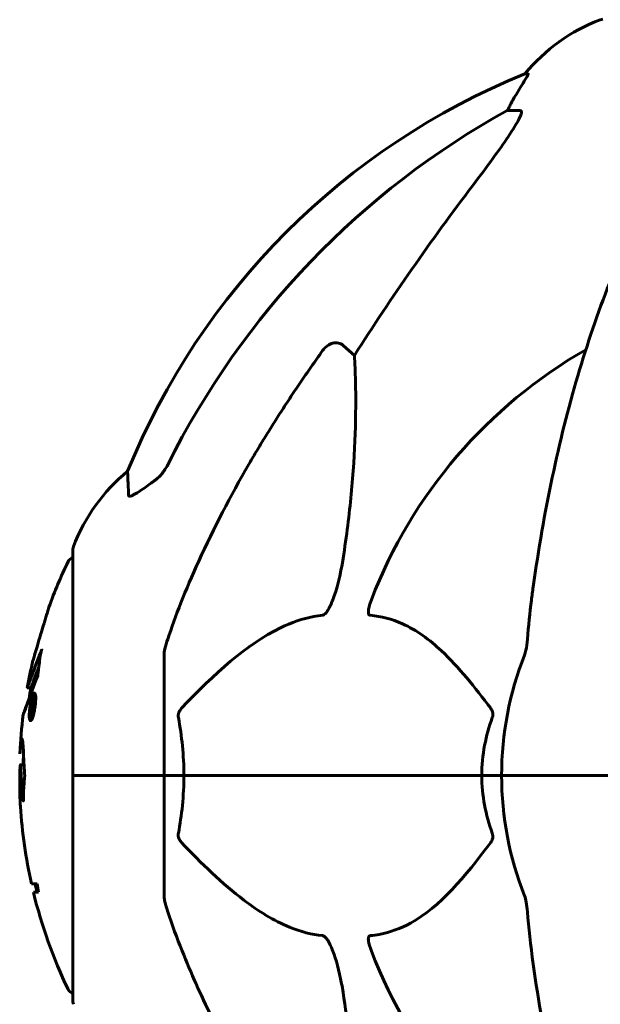
# Model space of a CAD drawing. Units: millimetres. Extents: x 5401 to 13507, y -1286 to 12409.
# Drawn here: x 8512 to 8593, y 11865 to 12002 of the extents above; entities that cross this region are included whole.
import ezdxf

# ---------------------------------------------------------------- set-up
doc = ezdxf.new("R2010")
doc.units = ezdxf.units.MM
doc.header["$LTSCALE"] = 50
doc.layers.add('Widoczne (ISO)', color=7, linetype='Continuous', lineweight=60)

msp = doc.modelspace()

# ---------------------------------------------------------------- linework, layer by layer
at = {"layer": 'Widoczne (ISO)'}
for p, q in [((8582.53, 11994.11), (8582.1, 11994.11)), ((8579.62, 11989.02), (8581.44, 11989.02)), ((8556.94, 11956.55), (8558.51, 11955.16)), ((8519.58, 11928.37), (8519.58, 11897.07)), ((8532.17, 11913.71), (8532.17, 11897.07)), ((8513.26, 11909.18), (8513.76, 11909.18)), ((8514.19, 11908.1), (8514.41, 11908.1)), ((8513.95, 11907.56), (8514.1, 11907.56)), ((8513.97, 11907.24), (8514.19, 11907.24)), ((8513.98, 11907.24), (8514.19, 11907.24)), ((8514, 11907.56), (8514.06, 11907.56)), ((8513.91, 11905.54), (8513.96, 11905.54)), ((8513.96, 11905.54), (8513.98, 11905.54)), ((8513.75, 11905.01), (8513.97, 11905.01)), ((8512.31, 11898.54), (8512.8, 11898.54)), ((8519.65, 11897.07), (8519.58, 11897.07)), ((8519.58, 11897.07), (8519.65, 11897.07)), ((8519.58, 11897.07), (8519.58, 11865.77)), ((8519.65, 11897.07), (8532.17, 11897.07)), ((8519.65, 11897.07), (8532.17, 11897.07)), ((8532.17, 11897.07), (8534.92, 11897.07)), ((8534.92, 11897.07), (8532.17, 11897.07)), ((8532.17, 11880.43), (8532.17, 11897.07)), ((8534.92, 11897.07), (8576.13, 11897.07)), ((8576.13, 11897.07), (8534.92, 11897.07)), ((8576.13, 11897.07), (8578.87, 11897.07)), ((8578.87, 11897.07), (8576.13, 11897.07)), ((8592.52, 11897.07), (8578.87, 11897.07)), ((8592.52, 11897.07), (8578.87, 11897.07)), ((8593.87, 11897.07), (8592.52, 11897.07)), ((8592.52, 11897.07), (8593.87, 11897.07)), ((8514.63, 11882.09), (8513.83, 11882.09)), ((8514.11, 11880.91), (8514.8, 11880.91))]:
    msp.add_line(p, q, dxfattribs=at)
for centre, radius, start, end in [((8601.4, 11978.23), 25, 110.8133, 140.5544), ((8592.87, 12000.66), 1, 90, 110.8133), ((8619.77, 11901.48), 100, 112.1283, 157.8717), ((8624.17, 11897.07), 67.82, 119.7583, 159.0022), ((8543.01, 11919.84), 25, 129.4456, 159.1867), ((8520.58, 11928.37), 1, 159.1867, 180), ((8519.8, 11926.22), 1, 102.7356, 154.3864), ((8580.6, 11897.07), 68.43, 154.3864, 160.1053), ((8624.17, 11897.07), 45.3, 158.4481, 180), ((8580.6, 11897.07), 68.43, 166.5786, 169.8024), ((8580.6, 11897.07), 67.93, 169.7266, 170.9958), ((8580.6, 11897.07), 68.43, 172.9383, 177.507), ((8580.6, 11897.07), 67.93, 177.5203, 178.756), ((8624.17, 11897.07), 45.3, 180, 201.5519), ((8580.6, 11897.07), 68.43, 183.6066, 192.6421), ((8580.6, 11897.07), 67.93, 192.7367, 193.763), ((8580.6, 11897.07), 68.43, 193.6605, 205.6136), ((8624.17, 11897.07), 67.82, 200.9978, 240.2417), ((8519.8, 11867.92), 1, 205.6136, 257.2644), ((8520.58, 11865.77), 1, 180, 200.8133)]:
    msp.add_arc(centre, radius, start, end, dxfattribs=at)
for centre, major_axis, ratio, start_param, end_param in [((8601.82, 11978.23), (0, -25), 0.981627, 4.176968, 4.238597), ((8633.27, 11887.84), (0, -115), 0.981627, 3.636886, 4.241328), ((8575.62, 11991.92), (0, 5), 0.981627, 4.093994, 4.238597), ((8814.38, 11756.87), (0, -345), 0.906308, 4.014117, 4.100088), ((8580.6, 11888.8), (-66.43, 0), 0.864029, 0.117188, 0.137991)]:
    msp.add_ellipse(centre, major_axis=major_axis, ratio=ratio, start_param=start_param, end_param=end_param, dxfattribs=at)
for points, knots in [([(8582.53, 11994.11), (8582.55, 11994.11), (8582.55, 11994.09), (8582.52, 11994.01), (8582.49, 11993.93), (8582.37, 11993.71), (8582.26, 11993.54), (8581.95, 11993.03), (8581.72, 11992.67), (8581.23, 11991.85), (8580.97, 11991.42), (8580.71, 11990.98)], [0, 0, 0, 0, 0.0396836, 0.0396836, 0.0905188, 0.0905188, 0.1673316, 0.1673316, 0.2736365, 0.2736365, 0.3778204, 0.3778204, 0.3778204, 0.3778204]), ([(8581.59, 11988.56), (8581.52, 11988.35), (8581.4, 11988.1), (8580.96, 11987.25), (8580.46, 11986.44), (8578.59, 11983.64), (8576.93, 11981.36), (8574.88, 11978.67)], [0.1601511, 0.1601511, 0.1601511, 0.1601511, 0.2789651, 0.2789651, 0.5590911, 0.5590911, 1.0329565, 1.0329565, 1.0329565, 1.0329565]), ([(8581.59, 11988.56), (8581.62, 11988.64), (8581.63, 11988.72), (8581.63, 11988.89), (8581.6, 11988.97), (8581.5, 11989.01), (8581.48, 11989.02), (8581.44, 11989.02)], [-0.1558142, -0.1558142, -0.1558142, -0.1558142, -0.1088397, -0.1088397, -0.0285546, -0.0285546, 0, 0, 0, 0]), ([(8604.79, 11985.9), (8602.73, 11983.05), (8600.78, 11979.88), (8597.1, 11972.94), (8595.38, 11969.16), (8592.18, 11961.09), (8590.72, 11956.8), (8588.08, 11947.85), (8586.91, 11943.17), (8584.84, 11933.4), (8583.96, 11928.34), (8583.24, 11923.17)], [1.258461, 1.258461, 1.258461, 1.258461, 2.851216, 2.851216, 4.443971, 4.443971, 6.036726, 6.036726, 7.629481, 7.629481, 9.222236, 9.222236, 9.222236, 9.222236]), ([(8554.11, 11955.83), (8554.11, 11955.84), (8554.11, 11955.84), (8554.29, 11956.09), (8554.54, 11956.34), (8555, 11956.66), (8555.28, 11956.8), (8555.52, 11956.86), (8555.77, 11956.92), (8556.07, 11956.93), (8556.53, 11956.82), (8556.77, 11956.7), (8556.94, 11956.55), (8556.94, 11956.55), (8556.94, 11956.55)], [1.1658431, 1.1658431, 1.1658431, 1.1658431, 1.166835, 1.166835, 1.2608412, 1.2608412, 1.3451697, 1.3451697, 1.3451697, 1.4277438, 1.4277438, 1.5006257, 1.5006257, 1.5007309, 1.5007309, 1.5007309, 1.5007309]), ([(8558.51, 11955.16), (8558.57, 11954.05), (8558.62, 11952.85), (8558.76, 11947.17), (8558.64, 11941.87), (8557.8, 11933.18), (8557.43, 11930.22), (8556.94, 11927.08)], [-7.441453, -7.441453, -7.441453, -7.441453, -6.631063, -6.631063, -3.871284, -3.871284, -2.578772, -2.578772, -2.578772, -2.578772]), ([(8530.72, 11937.74), (8531.13, 11938.03), (8531.51, 11938.37), (8532.16, 11939.14), (8532.45, 11939.57), (8532.68, 11940.03)], [0, 0, 0, 0, 0.1523434, 0.1523434, 0.306473, 0.306473, 0.306473, 0.306473]), ([(8532.69, 11915.94), (8533.71, 11919.03), (8535.11, 11922.63), (8539.06, 11931.3), (8541.39, 11935.75), (8543.87, 11940.04)], [-2.891192, -2.891192, -2.891192, -2.891192, -1.528318, -1.528318, 0, 0, 0, 0]), ([(8527.28, 11935.8), (8527.23, 11936.91), (8527.19, 11937.75), (8527.14, 11938.87), (8527.13, 11939.15), (8527.13, 11939.15)], [-3.839757, -3.839757, -3.839757, -3.839757, -2.971401, -2.971401, -2.116017, -2.116017, -2.116017, -2.116017]), ([(8530.41, 11937.51), (8529.79, 11937.06), (8529.19, 11936.64), (8528.39, 11936.12), (8528.13, 11935.97), (8527.79, 11935.79), (8527.66, 11935.73), (8527.47, 11935.68), (8527.41, 11935.67), (8527.33, 11935.69), (8527.31, 11935.7), (8527.28, 11935.74), (8527.28, 11935.77), (8527.28, 11935.8)], [0, 0, 0, 0, 0.2316755, 0.2316755, 0.3642878, 0.3642878, 0.4481993, 0.4481993, 0.5091909, 0.5091909, 0.5443069, 0.5443069, 0.5810898, 0.5810898, 0.5810898, 0.5810898]), ([(8556.94, 11927.08), (8556.57, 11924.74), (8556.06, 11922.77), (8555.52, 11921.37), (8555.31, 11920.81), (8555.08, 11920.33), (8554.77, 11919.82), (8554.66, 11919.65), (8554.48, 11919.44), (8554.4, 11919.37), (8554.27, 11919.28), (8554.22, 11919.25), (8554.15, 11919.23), (8554.13, 11919.23), (8554.11, 11919.23)], [4.2161666, 4.2161666, 4.2161666, 4.2161666, 4.692072, 4.692072, 4.692072, 4.8854145, 4.8854145, 4.96663, 4.96663, 5.010038, 5.010038, 5.039388, 5.039388, 5.0498949, 5.0498949, 5.0498949, 5.0498949]), ([(8583.24, 11923.17), (8583.15, 11922.55), (8583.07, 11921.94), (8582.77, 11919.54), (8582.59, 11917.74), (8582.43, 11915.94)], [-1.0396624, -1.0396624, -1.0396624, -1.0396624, -0.8416464, -0.8416464, -0.2736271, -0.2736271, -0.2736271, -0.2736271]), ([(8516.26, 11920.36), (8516.26, 11920.35), (8516.25, 11920.33), (8516.22, 11920.23), (8516.18, 11920.12), (8516.08, 11919.79), (8516.01, 11919.55), (8515.86, 11919.07), (8515.8, 11918.85), (8515.66, 11918.39), (8515.59, 11918.16), (8515.52, 11917.92), (8515.37, 11917.44), (8515.24, 11917), (8515.14, 11916.65)], [2.6284846, 2.6284846, 2.6284846, 2.6284846, 2.6924283, 2.6924283, 2.7983639, 2.7983639, 2.9217048, 2.9217048, 3.0090259, 3.0090259, 3.0876266, 3.0876266, 3.0876266, 3.2467861, 3.2467861, 3.2467861, 3.2467861]), ([(8560.7, 11919.23), (8560.69, 11919.23), (8560.68, 11919.23), (8560.63, 11919.24), (8560.59, 11919.26), (8560.52, 11919.32), (8560.49, 11919.37), (8560.44, 11919.5), (8560.43, 11919.61), (8560.44, 11919.92), (8560.48, 11920.17), (8560.62, 11920.71), (8560.73, 11921.05), (8560.86, 11921.37)], [3.5334714, 3.5334714, 3.5334714, 3.5334714, 3.5360525, 3.5360525, 3.5562458, 3.5562458, 3.5793269, 3.5793269, 3.6167663, 3.6167663, 3.6956214, 3.6956214, 3.804605, 3.804605, 3.804605, 3.804605]), ([(8554.11, 11919.23), (8553.7, 11919.19), (8553.29, 11919.13), (8551.34, 11918.77), (8549.81, 11918.24), (8543.64, 11915.23), (8539.07, 11911.11), (8534.6, 11906.36)], [-3.292921, -3.292921, -3.292921, -3.292921, -3.092582, -3.092582, -2.344532, -2.344532, -0.096806, -0.096806, -0.096806, -0.096806]), ([(8577.36, 11906.36), (8575.19, 11909.21), (8572.95, 11912.06), (8568.9, 11915.85), (8567.12, 11917.16), (8563.71, 11918.69), (8562.23, 11919.08), (8560.7, 11919.23)], [-3.381637, -3.381637, -3.381637, -3.381637, -2.051466, -2.051466, -1.136841, -1.136841, -0.473976, -0.473976, -0.473976, -0.473976]), ([(8515.14, 11916.65), (8515.12, 11916.61), (8515.11, 11916.57), (8514.95, 11916.02), (8514.8, 11915.52), (8514.53, 11914.62), (8514.42, 11914.23), (8514.23, 11913.59), (8514.16, 11913.34), (8514.08, 11913.08), (8514.06, 11913.02), (8514.05, 11912.97), (8514.04, 11912.96), (8514.04, 11912.95)], [0.1591594, 0.1591594, 0.1591594, 0.1591594, 0.1801114, 0.1801114, 0.4328866, 0.4328866, 0.6682799, 0.6682799, 0.8896179, 0.8896179, 1.0150583, 1.0150583, 1.073385, 1.073385, 1.073385, 1.073385]), ([(8532.69, 11915.94), (8532.52, 11915.45), (8532.38, 11914.98), (8532.22, 11914.25), (8532.17, 11913.96), (8532.17, 11913.71)], [0, 0, 0, 0, 0.1541752, 0.1541752, 0.2866473, 0.2866473, 0.2866473, 0.2866473]), ([(8582.04, 11913.71), (8582.12, 11913.91), (8582.18, 11914.13), (8582.32, 11914.79), (8582.37, 11915.31), (8582.43, 11915.94)], [0, 0, 0, 0, 0.0651008, 0.0651008, 0.1767336, 0.1767336, 0.1767336, 0.1767336]), ([(8513.26, 11909.18), (8513.26, 11909.18), (8513.26, 11909.18), (8513.26, 11909.19), (8513.26, 11909.2), (8513.28, 11909.25), (8513.3, 11909.3), (8513.39, 11909.54), (8513.48, 11909.78), (8513.76, 11910.54), (8514, 11911.2), (8514.19, 11911.68), (8514.51, 11912.52), (8514.7, 11913.13), (8514.95, 11913.7), (8514.97, 11913.75), (8515.05, 11913.97), (8515.1, 11914.09), (8515.13, 11914.21), (8515.15, 11914.25), (8515.16, 11914.29), (8515.17, 11914.31), (8515.17, 11914.33), (8515.18, 11914.33), (8515.18, 11914.34), (8515.18, 11914.35), (8515.18, 11914.35), (8515.18, 11914.35), (8515.19, 11914.35), (8515.19, 11914.35), (8515.19, 11914.35), (8515.19, 11914.35), (8515.19, 11914.35), (8515.19, 11914.35), (8515.19, 11914.35), (8515.19, 11914.35), (8515.19, 11914.35), (8515.19, 11914.35), (8515.19, 11914.34), (8515.19, 11914.34), (8515.19, 11914.34), (8515.18, 11914.33), (8515.18, 11914.33), (8515.18, 11914.32), (8515.15, 11914.14), (8515.11, 11913.88), (8514.98, 11913.1), (8514.94, 11912.8), (8514.84, 11912), (8514.81, 11911.7), (8514.75, 11911.27), (8514.74, 11911.2), (8514.73, 11911.1), (8514.72, 11911.07), (8514.72, 11911.04), (8514.72, 11911.03), (8514.72, 11911.01), (8514.72, 11911), (8514.72, 11910.98), (8514.72, 11910.98), (8514.72, 11910.96), (8514.72, 11910.95), (8514.72, 11910.94), (8514.72, 11910.93), (8514.72, 11910.92), (8514.71, 11910.92), (8514.71, 11910.91), (8514.71, 11910.91), (8514.71, 11910.91), (8514.71, 11910.91), (8514.71, 11910.91)], [10.477447, 10.477447, 10.477447, 10.477447, 10.486114, 10.486114, 10.530797, 10.530797, 10.598473, 10.598473, 10.746704, 10.746704, 11.001521, 11.001521, 11.001521, 11.44171, 11.44171, 11.496908, 11.496908, 11.562717, 11.562717, 11.585995, 11.585995, 11.596716, 11.596716, 11.60235, 11.60235, 11.604883, 11.604883, 11.606581, 11.606581, 11.607977, 11.607977, 11.60886, 11.60886, 11.609382, 11.609382, 11.609836, 11.609836, 11.610402, 11.610402, 11.611553, 11.611553, 11.613587, 11.613587, 11.618733, 11.618733, 11.769594, 11.769594, 12.024348, 12.024348, 12.353295, 12.353295, 12.453308, 12.453308, 12.48891, 12.48891, 12.500731, 12.500731, 12.516544, 12.516544, 12.526612, 12.526612, 12.537107, 12.537107, 12.543051, 12.543051, 12.546982, 12.546982, 12.550918, 12.550918, 12.551574, 12.551574, 12.551574, 12.551574]), ([(8515.24, 11914.35), (8515.24, 11914.38), (8515.25, 11914.41), (8515.26, 11914.45), (8515.26, 11914.47), (8515.27, 11914.5), (8515.27, 11914.51), (8515.27, 11914.52), (8515.27, 11914.52), (8515.27, 11914.53), (8515.27, 11914.53), (8515.27, 11914.53), (8515.27, 11914.53), (8515.27, 11914.53), (8515.27, 11914.53), (8515.27, 11914.53), (8515.27, 11914.53), (8515.27, 11914.54), (8515.27, 11914.54), (8515.27, 11914.54)], [9.36035075, 9.36035075, 9.36035075, 9.36035075, 9.37957895, 9.37957895, 9.39423869, 9.39423869, 9.40679834, 9.40679834, 9.40981991, 9.40981991, 9.41139345, 9.41139345, 9.41253786, 9.41253786, 9.41395056, 9.41395056, 9.41641657, 9.41641657, 9.41709391, 9.41709391, 9.41709391, 9.41709391]), ([(8513.76, 11909.18), (8513.76, 11909.18), (8513.8, 11909.28), (8513.89, 11909.52), (8514.01, 11909.86), (8514.66, 11911.56), (8514.76, 11911.82), (8514.84, 11912.05)], [-3.585836, -3.585836, -3.585836, -3.585836, -2.45464, -2.45464, -1.521855, -1.521855, -1.331682, -1.331682, -1.331682, -1.331682]), ([(8514.71, 11910.91), (8514.71, 11910.9), (8514.71, 11910.9), (8514.15, 11909.41), (8513.67, 11908.12), (8513.07, 11906.5), (8512.88, 11906), (8512.75, 11905.64), (8512.73, 11905.57), (8512.7, 11905.5), (8512.7, 11905.49), (8512.69, 11905.48), (8512.69, 11905.48), (8512.69, 11905.48)], [1.550053, 1.550053, 1.550053, 1.550053, 1.554927, 1.554927, 3.582662, 3.582662, 5.020836, 5.020836, 5.494911, 5.494911, 5.785278, 5.785278, 5.834168, 5.834168, 5.834168, 5.834168]), ([(8514.25, 11908.47), (8514.27, 11908.48), (8514.29, 11908.47), (8514.36, 11908.39), (8514.39, 11908.27), (8514.42, 11908.05), (8514.42, 11907.96), (8514.43, 11907.8), (8514.43, 11907.7), (8514.42, 11907.47), (8514.41, 11907.3), (8514.37, 11906.85), (8514.34, 11906.6), (8514.26, 11906.11), (8514.22, 11905.9), (8514.13, 11905.54), (8514.08, 11905.32), (8513.95, 11904.96), (8513.9, 11904.84), (8513.79, 11904.67), (8513.74, 11904.63), (8513.66, 11904.64), (8513.62, 11904.69), (8513.56, 11904.88), (8513.55, 11904.98), (8513.53, 11905.21), (8513.53, 11905.3), (8513.53, 11905.55), (8513.54, 11905.68), (8513.56, 11905.97), (8513.58, 11906.2), (8513.64, 11906.65), (8513.67, 11906.88), (8513.76, 11907.33), (8513.82, 11907.56), (8513.92, 11907.91), (8513.97, 11908.06), (8514.07, 11908.3), (8514.12, 11908.38), (8514.17, 11908.43), (8514.19, 11908.46), (8514.22, 11908.47), (8514.25, 11908.47)], [0.03517, 0.03517, 0.03517, 0.03517, 0.059888, 0.059888, 0.123527, 0.123527, 0.18271, 0.18271, 0.250877, 0.250877, 0.324426, 0.324426, 0.427213, 0.427213, 0.544139, 0.544139, 0.683268, 0.683268, 0.814402, 0.814402, 0.975837, 0.975837, 1.11647, 1.11647, 1.200169, 1.200169, 1.255781, 1.255781, 1.339938, 1.339938, 1.493751, 1.493751, 1.604808, 1.604808, 1.702797, 1.702797, 1.776686, 1.776686, 1.843646, 1.843646, 1.843646, 1.878816, 1.878816, 1.878816, 1.878816]), ([(8514.19, 11908.1), (8514.17, 11908.1), (8514.16, 11908.09), (8514.15, 11908.08), (8514.1, 11908.05), (8514.05, 11907.97), (8513.98, 11907.83), (8513.94, 11907.71), (8513.85, 11907.4), (8513.8, 11907.22), (8513.73, 11906.83), (8513.69, 11906.63), (8513.64, 11906.21), (8513.63, 11906.02), (8513.61, 11905.8), (8513.61, 11905.69), (8513.61, 11905.5), (8513.61, 11905.42), (8513.63, 11905.23), (8513.65, 11905.13), (8513.7, 11905.02), (8513.73, 11905), (8513.8, 11905.03), (8513.84, 11905.07), (8513.93, 11905.24), (8513.98, 11905.36), (8514.08, 11905.69), (8514.13, 11905.9), (8514.21, 11906.27), (8514.24, 11906.48), (8514.29, 11906.82), (8514.31, 11907.01), (8514.32, 11907.29), (8514.33, 11907.4), (8514.33, 11907.61), (8514.32, 11907.69), (8514.31, 11907.87), (8514.29, 11907.96), (8514.25, 11908.05), (8514.24, 11908.08), (8514.2, 11908.1), (8514.2, 11908.1), (8514.19, 11908.1)], [0.9254387, 0.9254387, 0.9254387, 0.9254387, 0.947871, 0.947871, 0.947871, 1.0174772, 1.0174772, 1.1192055, 1.1192055, 1.1998483, 1.1998483, 1.2622756, 1.2622756, 1.3202006, 1.3202006, 1.3658674, 1.3658674, 1.4014574, 1.4014574, 1.4526936, 1.4526936, 1.4898156, 1.4898156, 1.5209317, 1.5209317, 1.5497177, 1.5497177, 1.5792216, 1.5792216, 1.6222446, 1.6222446, 1.6764173, 1.6764173, 1.708334, 1.708334, 1.7371926, 1.7371926, 1.8051055, 1.8051055, 1.85803, 1.85803, 1.8733098, 1.8733098, 1.8733098, 1.8733098]), ([(8512.69, 11905.48), (8512.69, 11905.48), (8512.7, 11905.49), (8512.71, 11905.52), (8512.72, 11905.56), (8512.78, 11905.72), (8512.85, 11905.91), (8513.04, 11906.43), (8513.2, 11906.84), (8513.49, 11907.64), (8513.5, 11907.67), (8513.51, 11907.7)], [5.835105, 5.835105, 5.835105, 5.835105, 6.046356, 6.046356, 6.380431, 6.380431, 7.048375, 7.048375, 7.695694, 7.695694, 7.721705, 7.721705, 7.721705, 7.721705]), ([(8513.66, 11905.53), (8513.66, 11905.53), (8513.66, 11905.56), (8513.72, 11905.98), (8513.76, 11906.34), (8513.84, 11906.87), (8513.87, 11907.05), (8513.92, 11907.39), (8513.92, 11907.4), (8513.93, 11907.48), (8513.94, 11907.5), (8513.94, 11907.54), (8513.94, 11907.54), (8513.94, 11907.55), (8513.94, 11907.56), (8513.95, 11907.56), (8513.95, 11907.56), (8513.95, 11907.56), (8513.95, 11907.56), (8513.95, 11907.56), (8513.95, 11907.56), (8513.95, 11907.57), (8513.95, 11907.57), (8513.95, 11907.57), (8513.95, 11907.57), (8513.95, 11907.56), (8513.95, 11907.56), (8513.98, 11907.57), (8514.01, 11907.56), (8514.06, 11907.56), (8514.08, 11907.56), (8514.12, 11907.56), (8514.15, 11907.56), (8514.17, 11907.52), (8514.18, 11907.5), (8514.19, 11907.43), (8514.19, 11907.41), (8514.19, 11907.35), (8514.19, 11907.32), (8514.19, 11907.25), (8514.19, 11907.2), (8514.17, 11907.07), (8514.16, 11907), (8514.14, 11906.89), (8514.13, 11906.82), (8514.1, 11906.68), (8514.08, 11906.63), (8514.06, 11906.56), (8514.05, 11906.54), (8514.03, 11906.5), (8514.02, 11906.48), (8513.99, 11906.43), (8513.99, 11906.44), (8513.98, 11906.43), (8513.98, 11906.43), (8513.98, 11906.42), (8513.98, 11906.42), (8513.97, 11906.42), (8513.97, 11906.42), (8513.97, 11906.42), (8513.97, 11906.42), (8513.97, 11906.42), (8513.97, 11906.42), (8513.97, 11906.42), (8513.97, 11906.42), (8513.97, 11906.42), (8513.97, 11906.42), (8513.97, 11906.42), (8513.97, 11906.41), (8513.97, 11906.41), (8513.97, 11906.41), (8513.97, 11906.41), (8513.97, 11906.41), (8513.98, 11906.41), (8513.98, 11906.41), (8513.98, 11906.4), (8513.98, 11906.4), (8513.99, 11906.38), (8513.99, 11906.37), (8513.99, 11906.36), (8513.99, 11906.36), (8513.99, 11906.33), (8513.99, 11906.31), (8513.99, 11906.28), (8513.99, 11906.23), (8513.99, 11906.1), (8513.99, 11905.97), (8513.99, 11905.79), (8513.98, 11905.66), (8513.98, 11905.54), (8513.98, 11905.54), (8513.98, 11905.54), (8513.98, 11905.53), (8513.98, 11905.53), (8513.98, 11905.53), (8513.98, 11905.53), (8513.98, 11905.53), (8513.98, 11905.53), (8513.98, 11905.53), (8513.98, 11905.52), (8513.98, 11905.52), (8513.98, 11905.52), (8513.98, 11905.52), (8513.98, 11905.52), (8513.98, 11905.52), (8513.98, 11905.52), (8513.98, 11905.53), (8513.96, 11905.54), (8513.95, 11905.53), (8513.92, 11905.53), (8513.92, 11905.54), (8513.9, 11905.53), (8513.9, 11905.53), (8513.89, 11905.53), (8513.89, 11905.52), (8513.89, 11905.52), (8513.89, 11905.52), (8513.89, 11905.52), (8513.89, 11905.53), (8513.88, 11905.53), (8513.88, 11905.53), (8513.88, 11905.53), (8513.88, 11905.53), (8513.88, 11905.54), (8513.88, 11905.54), (8513.89, 11905.59), (8513.89, 11905.62), (8513.89, 11905.81), (8513.9, 11905.99), (8513.9, 11906.18), (8513.9, 11906.23), (8513.9, 11906.28), (8513.9, 11906.3), (8513.89, 11906.34), (8513.88, 11906.35), (8513.87, 11906.37), (8513.86, 11906.36), (8513.86, 11906.36), (8513.86, 11906.36), (8513.85, 11906.37), (8513.85, 11906.37), (8513.84, 11906.37), (8513.84, 11906.36), (8513.84, 11906.36), (8513.84, 11906.36), (8513.84, 11906.35), (8513.84, 11906.35), (8513.84, 11906.34), (8513.83, 11906.34), (8513.83, 11906.33), (8513.83, 11906.32), (8513.83, 11906.29), (8513.83, 11906.26), (8513.82, 11906.18), (8513.81, 11906.16), (8513.79, 11905.99), (8513.78, 11905.88), (8513.75, 11905.72), (8513.75, 11905.68), (8513.74, 11905.61), (8513.74, 11905.59), (8513.74, 11905.56), (8513.73, 11905.55), (8513.73, 11905.54), (8513.73, 11905.54), (8513.73, 11905.54), (8513.73, 11905.53), (8513.73, 11905.53), (8513.73, 11905.53), (8513.73, 11905.53), (8513.73, 11905.53), (8513.72, 11905.53), (8513.72, 11905.53), (8513.72, 11905.53), (8513.71, 11905.53), (8513.7, 11905.53), (8513.69, 11905.52), (8513.68, 11905.52), (8513.68, 11905.53), (8513.67, 11905.53), (8513.67, 11905.54), (8513.66, 11905.53), (8513.66, 11905.53), (8513.66, 11905.53), (8513.66, 11905.52), (8513.66, 11905.52), (8513.66, 11905.52), (8513.66, 11905.52), (8513.66, 11905.52), (8513.66, 11905.53), (8513.66, 11905.53), (8513.66, 11905.53), (8513.66, 11905.53), (8513.66, 11905.53), (8513.66, 11905.53), (8513.66, 11905.53), (8513.66, 11905.53), (8513.66, 11905.53), (8513.66, 11905.53)], [0.0003158, 0.0003158, 0.0003158, 0.0003158, 0.0009228, 0.0009228, 0.0078002, 0.0078002, 0.0113641, 0.0113641, 0.0144553, 0.0144553, 0.0154924, 0.0154924, 0.0158106, 0.0158106, 0.01604, 0.01604, 0.0161196, 0.0161196, 0.0161728, 0.0161728, 0.0162297, 0.0162297, 0.0163179, 0.0163179, 0.0164995, 0.0164995, 0.0179761, 0.0179761, 0.0317571, 0.0317571, 0.0469121, 0.0469121, 0.0670579, 0.0670579, 0.0751776, 0.0751776, 0.0783364, 0.0783364, 0.0816966, 0.0816966, 0.0864394, 0.0864394, 0.0933212, 0.0933212, 0.1011584, 0.1011584, 0.1075505, 0.1075505, 0.1114757, 0.1114757, 0.1162384, 0.1162384, 0.127389, 0.127389, 0.1295035, 0.1295035, 0.130341, 0.130341, 0.1307724, 0.1307724, 0.13096, 0.13096, 0.1311043, 0.1311043, 0.1312669, 0.1312669, 0.1314464, 0.1314464, 0.1317323, 0.1317323, 0.1323483, 0.1323483, 0.1332728, 0.1332728, 0.1356957, 0.1356957, 0.1434337, 0.1434337, 0.1515014, 0.1515014, 0.1523182, 0.1523182, 0.1555976, 0.1555976, 0.158326, 0.158326, 0.1600835, 0.1600835, 0.1633678, 0.1633678, 0.1633847, 0.1633847, 0.1634254, 0.1634254, 0.1634429, 0.1634429, 0.1634595, 0.1634595, 0.1634743, 0.1634743, 0.1634933, 0.1634933, 0.1635276, 0.1635276, 0.1636076, 0.1636076, 0.1638409, 0.1638409, 0.1651304, 0.1651304, 0.1668273, 0.1668273, 0.1672408, 0.1672408, 0.1675562, 0.1675562, 0.1677114, 0.1677114, 0.1678174, 0.1678174, 0.1679041, 0.1679041, 0.1680312, 0.1680312, 0.1681651, 0.1681651, 0.1690783, 0.1690783, 0.1728431, 0.1728431, 0.1743153, 0.1743153, 0.175152, 0.175152, 0.1761573, 0.1761573, 0.1775082, 0.1775082, 0.1784881, 0.1784881, 0.1803058, 0.1803058, 0.1807595, 0.1807595, 0.1810605, 0.1810605, 0.1813002, 0.1813002, 0.1816353, 0.1816353, 0.1823218, 0.1823218, 0.1837908, 0.1837908, 0.1850138, 0.1850138, 0.1873871, 0.1873871, 0.1885241, 0.1885241, 0.1893408, 0.1893408, 0.1895995, 0.1895995, 0.1897632, 0.1897632, 0.1898951, 0.1898951, 0.1900639, 0.1900639, 0.1904155, 0.1904155, 0.1910197, 0.1910197, 0.192792, 0.192792, 0.1948274, 0.1948274, 0.1968773, 0.1968773, 0.1992115, 0.1992115, 0.2000644, 0.2000644, 0.2012301, 0.2012301, 0.2014948, 0.2014948, 0.2016403, 0.2016403, 0.2016853, 0.2016853, 0.2016853, 0.2018047, 0.2018047, 0.201987, 0.201987, 0.2020011, 0.2020011, 0.2020011, 0.2020011]), ([(8513.89, 11906.69), (8513.89, 11906.69), (8513.89, 11906.69), (8513.91, 11906.69), (8513.94, 11906.68), (8513.98, 11906.69), (8513.99, 11906.7), (8514, 11906.72), (8514.01, 11906.73), (8514.03, 11906.77), (8514.04, 11906.79), (8514.05, 11906.86), (8514.06, 11906.89), (8514.07, 11906.95), (8514.08, 11906.99), (8514.08, 11907.06), (8514.09, 11907.09), (8514.09, 11907.15), (8514.08, 11907.17), (8514.08, 11907.2), (8514.08, 11907.21), (8514.07, 11907.22), (8514.07, 11907.23), (8514.04, 11907.24), (8514.02, 11907.24), (8514, 11907.24), (8513.99, 11907.24), (8513.98, 11907.24), (8513.98, 11907.24), (8513.98, 11907.24), (8513.97, 11907.24), (8513.97, 11907.24), (8513.97, 11907.24), (8513.97, 11907.24), (8513.97, 11907.24), (8513.97, 11907.24), (8513.97, 11907.24), (8513.97, 11907.24), (8513.97, 11907.24), (8513.97, 11907.24), (8513.97, 11907.24), (8513.97, 11907.24), (8513.97, 11907.24), (8513.97, 11907.24), (8513.97, 11907.23), (8513.96, 11907.21), (8513.96, 11907.2), (8513.96, 11907.16), (8513.92, 11906.95), (8513.9, 11906.82), (8513.9, 11906.8), (8513.9, 11906.77), (8513.89, 11906.74), (8513.89, 11906.71), (8513.89, 11906.71), (8513.89, 11906.7), (8513.89, 11906.69), (8513.89, 11906.69), (8513.89, 11906.69), (8513.89, 11906.69), (8513.89, 11906.69), (8513.89, 11906.69), (8513.89, 11906.69), (8513.89, 11906.69), (8513.89, 11906.69), (8513.89, 11906.69), (8513.89, 11906.69), (8513.89, 11906.69), (8513.89, 11906.69), (8513.89, 11906.69), (8513.89, 11906.69)], [0.000153, 0.000153, 0.000153, 0.000153, 0.0001786, 0.0001786, 0.0181382, 0.0181382, 0.0245895, 0.0245895, 0.0319884, 0.0319884, 0.0405092, 0.0405092, 0.0520304, 0.0520304, 0.0698725, 0.0698725, 0.0897991, 0.0897991, 0.1251042, 0.1251042, 0.1849096, 0.1849096, 0.1964252, 0.1964252, 0.2107813, 0.2107813, 0.2237937, 0.2237937, 0.2309991, 0.2309991, 0.2420109, 0.2420109, 0.2438813, 0.2438813, 0.2451244, 0.2451244, 0.2458092, 0.2458092, 0.2463899, 0.2463899, 0.2468448, 0.2468448, 0.2475109, 0.2475109, 0.2489434, 0.2489434, 0.2525509, 0.2525509, 0.258397, 0.258397, 0.2600922, 0.2600922, 0.2630858, 0.2630858, 0.2636834, 0.2636834, 0.2642819, 0.2642819, 0.2645454, 0.2645454, 0.2646343, 0.2646343, 0.2646824, 0.2646824, 0.2646824, 0.2647357, 0.2647357, 0.2647959, 0.2647959, 0.2648354, 0.2648354, 0.2648354, 0.2648354]), ([(8534.16, 11905.06), (8534.14, 11905.17), (8534.13, 11905.29), (8534.15, 11905.53), (8534.18, 11905.65), (8534.27, 11905.89), (8534.33, 11906), (8534.47, 11906.2), (8534.53, 11906.28), (8534.6, 11906.36)], [0.66790836, 0.66790836, 0.66790836, 0.66790836, 0.68756319, 0.68756319, 0.70698655, 0.70698655, 0.72910654, 0.72910654, 0.74763999, 0.74763999, 0.74763999, 0.74763999]), ([(8577.36, 11906.36), (8577.36, 11906.35), (8577.37, 11906.34), (8577.47, 11906.2), (8577.56, 11906.04), (8577.64, 11905.74), (8577.66, 11905.61), (8577.65, 11905.36), (8577.63, 11905.24), (8577.58, 11905.1), (8577.58, 11905.08), (8577.57, 11905.06)], [0.8751293, 0.8751293, 0.8751293, 0.8751293, 0.8786792, 0.8786792, 0.9337906, 0.9337906, 0.9692974, 0.9692974, 1.0016433, 1.0016433, 1.0082698, 1.0082698, 1.0082698, 1.0082698]), ([(8576.13, 11897.07), (8576.13, 11898.44), (8576.26, 11899.84), (8576.76, 11902.53), (8577.12, 11903.81), (8577.57, 11905.06)], [0, 0, 0, 0, 0.4098083, 0.4098083, 0.7872958, 0.7872958, 0.7872958, 0.7872958]), ([(8512.24, 11900.05), (8512.26, 11900.55), (8512.28, 11900.92), (8512.34, 11901.55), (8512.36, 11901.78), (8512.44, 11902.15), (8512.48, 11902.19), (8512.54, 11902.12), (8512.58, 11902.02), (8512.66, 11901.37), (8512.69, 11900.99), (8512.72, 11900.4), (8512.73, 11900.28), (8512.74, 11900.05), (8512.74, 11899.94), (8512.74, 11899.83)], [13.13108, 13.13108, 13.13108, 13.13108, 13.461766, 13.461766, 13.779281, 13.779281, 14.236446, 14.236446, 14.651574, 14.651574, 14.976685, 14.976685, 15.060244, 15.060244, 15.126129, 15.126129, 15.126129, 15.126129]), ([(8512.74, 11899.83), (8512.76, 11899.51), (8512.77, 11899.15), (8512.81, 11898.42), (8512.83, 11898.11), (8512.86, 11897.69), (8512.87, 11897.61), (8512.88, 11897.46), (8512.88, 11897.4), (8512.89, 11897.23), (8512.9, 11897.18), (8512.9, 11897.14), (8512.9, 11897.12), (8512.9, 11897.1), (8512.9, 11897.09), (8512.9, 11897.06), (8512.9, 11897.05), (8512.9, 11897), (8512.9, 11896.97), (8512.89, 11896.9), (8512.89, 11896.85), (8512.86, 11896.62), (8512.85, 11896.56), (8512.81, 11895.94), (8512.81, 11895.83), (8512.76, 11895.21), (8512.74, 11894.95), (8512.73, 11894.51), (8512.73, 11894.41), (8512.73, 11894.22), (8512.73, 11894.14), (8512.73, 11893.98), (8512.73, 11893.9), (8512.73, 11893.77), (8512.73, 11893.72), (8512.73, 11893.66), (8512.73, 11893.63), (8512.73, 11893.59), (8512.73, 11893.57), (8512.73, 11893.55), (8512.73, 11893.54), (8512.72, 11893.54), (8512.72, 11893.53), (8512.72, 11893.54), (8512.72, 11893.54), (8512.71, 11893.56), (8512.7, 11893.58), (8512.69, 11893.65), (8512.68, 11893.7), (8512.66, 11893.86), (8512.65, 11893.97), (8512.59, 11894.68), (8512.54, 11895.19), (8512.46, 11896.25), (8512.43, 11896.69), (8512.4, 11897.41), (8512.39, 11897.53), (8512.38, 11897.89), (8512.37, 11898.07), (8512.35, 11898.35), (8512.35, 11898.43), (8512.32, 11898.54), (8512.31, 11898.55), (8512.3, 11898.53), (8512.29, 11898.49), (8512.27, 11898.36), (8512.26, 11898.27), (8512.25, 11898), (8512.24, 11897.89), (8512.22, 11897.31), (8512.21, 11896.88), (8512.21, 11896.03), (8512.21, 11895.68), (8512.22, 11894.89), (8512.23, 11894.46), (8512.26, 11893.6), (8512.28, 11893.18), (8512.31, 11892.76)], [3.720752, 3.720752, 3.720752, 3.720752, 3.903434, 3.903434, 4.044245, 4.044245, 4.102655, 4.102655, 4.13375, 4.13375, 4.203295, 4.203295, 4.246046, 4.246046, 4.278865, 4.278865, 4.322236, 4.322236, 4.422612, 4.422612, 4.584853, 4.584853, 5.298707, 5.298707, 5.877225, 5.877225, 6.307246, 6.307246, 6.434146, 6.434146, 6.534715, 6.534715, 6.638083, 6.638083, 6.70882, 6.70882, 6.748374, 6.748374, 6.787304, 6.787304, 6.814073, 6.814073, 6.837716, 6.837716, 6.857157, 6.857157, 6.884209, 6.884209, 6.935515, 6.935515, 7.014801, 7.014801, 7.466106, 7.466106, 7.893545, 7.893545, 7.979034, 7.979034, 8.159221, 8.159221, 8.269951, 8.269951, 8.400472, 8.400472, 8.569548, 8.569548, 8.675747, 8.675747, 8.741623, 8.741623, 8.803796, 8.803796, 8.848721, 8.848721, 8.906099, 8.906099, 8.962651, 8.962651, 8.962651, 8.962651]), ([(8534.92, 11897.07), (8534.92, 11895.7), (8534.85, 11894.3), (8534.58, 11891.61), (8534.39, 11890.33), (8534.16, 11889.08)], [0, 0, 0, 0, 0.4098083, 0.4098083, 0.7872958, 0.7872958, 0.7872958, 0.7872958]), ([(8534.6, 11887.78), (8534.6, 11887.79), (8534.59, 11887.8), (8534.46, 11887.94), (8534.34, 11888.1), (8534.21, 11888.4), (8534.17, 11888.53), (8534.13, 11888.78), (8534.13, 11888.9), (8534.15, 11889.04), (8534.16, 11889.06), (8534.16, 11889.08)], [0.8751293, 0.8751293, 0.8751293, 0.8751293, 0.8786792, 0.8786792, 0.9337906, 0.9337906, 0.9692974, 0.9692974, 1.0016433, 1.0016433, 1.0082698, 1.0082698, 1.0082698, 1.0082698]), ([(8577.57, 11889.08), (8577.61, 11888.97), (8577.64, 11888.85), (8577.66, 11888.61), (8577.65, 11888.49), (8577.61, 11888.25), (8577.56, 11888.13), (8577.47, 11887.94), (8577.41, 11887.86), (8577.36, 11887.78)], [0.66790836, 0.66790836, 0.66790836, 0.66790836, 0.68756319, 0.68756319, 0.70698655, 0.70698655, 0.72910654, 0.72910654, 0.74763999, 0.74763999, 0.74763999, 0.74763999]), ([(8534.6, 11887.78), (8537.29, 11884.93), (8540.23, 11882.08), (8545.25, 11878.28), (8547.36, 11876.98), (8551.09, 11875.45), (8552.61, 11875.06), (8554.11, 11874.91)], [-3.381682, -3.381682, -3.381682, -3.381682, -2.051079, -2.051079, -1.136838, -1.136838, -0.473976, -0.473976, -0.473976, -0.473976]), ([(8560.7, 11874.91), (8561.11, 11874.95), (8561.53, 11875.01), (8563.47, 11875.37), (8564.9, 11875.9), (8570.39, 11878.91), (8573.75, 11883.03), (8577.36, 11887.78)], [-3.292921, -3.292921, -3.292921, -3.292921, -3.092582, -3.092582, -2.344532, -2.344532, -0.096806, -0.096806, -0.096806, -0.096806]), ([(8532.17, 11880.43), (8532.17, 11880.23), (8532.2, 11880.01), (8532.33, 11879.35), (8532.48, 11878.83), (8532.69, 11878.2)], [0, 0, 0, 0, 0.0651008, 0.0651008, 0.1767336, 0.1767336, 0.1767336, 0.1767336]), ([(8582.43, 11878.2), (8582.39, 11878.69), (8582.34, 11879.15), (8582.21, 11879.89), (8582.14, 11880.18), (8582.04, 11880.43)], [0, 0, 0, 0, 0.1541752, 0.1541752, 0.2866473, 0.2866473, 0.2866473, 0.2866473]), ([(8543.87, 11854.1), (8542.06, 11857.23), (8540.34, 11860.44), (8537.27, 11866.7), (8535.9, 11869.73), (8533.95, 11874.6), (8533.29, 11876.4), (8532.69, 11878.2)], [-2.923859, -2.923859, -2.923859, -2.923859, -1.830403, -1.830403, -0.841646, -0.841646, -0.273627, -0.273627, -0.273627, -0.273627]), ([(8554.11, 11874.91), (8554.12, 11874.91), (8554.12, 11874.91), (8554.18, 11874.9), (8554.23, 11874.88), (8554.34, 11874.82), (8554.4, 11874.77), (8554.54, 11874.64), (8554.62, 11874.53), (8554.85, 11874.22), (8554.99, 11873.97), (8555.26, 11873.42), (8555.4, 11873.09), (8555.52, 11872.77), (8555.96, 11871.63), (8556.39, 11870.08), (8556.81, 11867.85), (8556.88, 11867.46), (8556.94, 11867.06)], [3.5334714, 3.5334714, 3.5334714, 3.5334714, 3.5360525, 3.5360525, 3.5562458, 3.5562458, 3.5793269, 3.5793269, 3.6167663, 3.6167663, 3.6956214, 3.6956214, 3.804605, 3.804605, 3.804605, 4.1935737, 4.1935737, 4.2774028, 4.2774028, 4.2774028, 4.2774028]), ([(8560.86, 11872.77), (8560.64, 11873.33), (8560.5, 11873.81), (8560.43, 11874.32), (8560.42, 11874.49), (8560.46, 11874.7), (8560.49, 11874.77), (8560.56, 11874.86), (8560.59, 11874.88), (8560.66, 11874.9), (8560.68, 11874.91), (8560.7, 11874.91)], [4.692072, 4.692072, 4.692072, 4.692072, 4.8854145, 4.8854145, 4.96663, 4.96663, 5.010038, 5.010038, 5.039388, 5.039388, 5.0498949, 5.0498949, 5.0498949, 5.0498949]), ([(8583.24, 11870.97), (8583.96, 11865.8), (8584.84, 11860.73), (8586.91, 11850.97), (8588.08, 11846.29), (8590.72, 11837.34), (8592.18, 11833.05), (8595.38, 11824.98), (8597.1, 11821.2), (8600.78, 11814.25), (8602.73, 11811.09), (8604.79, 11808.24)], [3.005579, 3.005579, 3.005579, 3.005579, 4.598334, 4.598334, 6.191088, 6.191088, 7.783843, 7.783843, 9.376598, 9.376598, 10.969353, 10.969353, 10.969353, 10.969353]), ([(8556.94, 11867.06), (8557.6, 11862.86), (8558.06, 11858.84), (8558.74, 11849.51), (8558.75, 11844.57), (8558.56, 11840.03), (8558.53, 11839.49), (8558.51, 11838.98)], [-5.840532, -5.840532, -5.840532, -5.840532, -4.31233, -4.31233, -2.04169, -2.04169, -1.725442, -1.725442, -1.725442, -1.725442])]:
    msp.add_open_spline(points, degree=3, knots=knots, dxfattribs=at)
msp.add_rational_spline([(8543.87, 11940.04), (8548.2, 11947.54), (8554.11, 11955.83)], [1.01823794294, 1.01452967166, 1.00282554047], degree=2, dxfattribs=at)
for points in [[(8530.72, 11937.74), (8530.62, 11937.66), (8530.51, 11937.59), (8530.41, 11937.51)], [(8534.16, 11905.06), (8534.63, 11902.52), (8534.92, 11899.85), (8534.92, 11897.07)], [(8577.57, 11889.08), (8576.65, 11891.62), (8576.13, 11894.28), (8576.13, 11897.07)], [(8582.43, 11878.2), (8582.62, 11876.04), (8582.87, 11873.63), (8583.24, 11870.97)]]:
    msp.add_open_spline(points, degree=3, dxfattribs=at)

doc.saveas('drawing.dxf')
